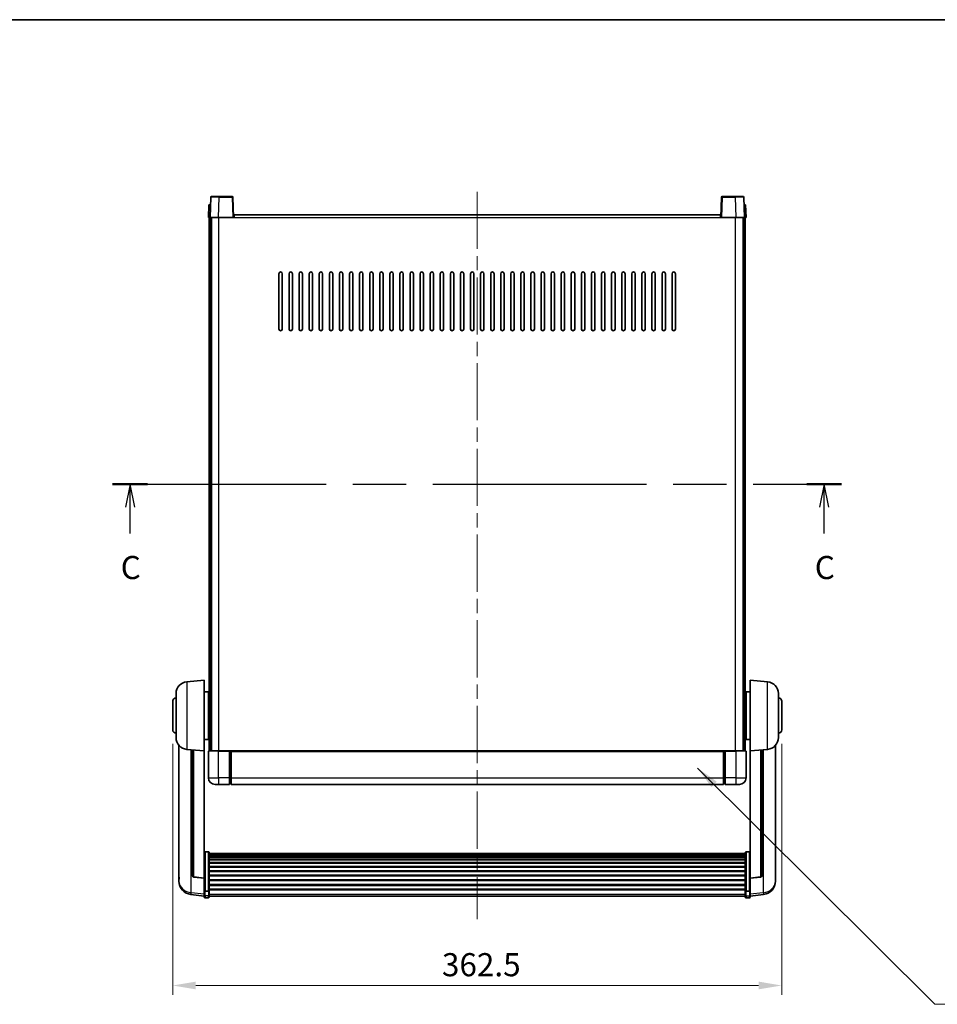
# Model space of a CAD drawing. Units: millimetres. Extents: x 0 to 11604, y 0 to 1686.
# Drawn here: x 2904 to 3450, y 960 to 1546 of the extents above; entities that cross this region are included whole.
import ezdxf

# ---------------------------------------------------------------- set-up
doc = ezdxf.new("R2010")
doc.units = ezdxf.units.MM
doc.header["$LTSCALE"] = 6
doc.linetypes.add('CHAIN', pattern=[0.3543, 0.2362, -0.0295, 0.0591, -0.0295])
doc.layers.get('Defpoints').update_dxf_attribs({"lineweight": 25})
for name, color, linetype, lineweight in [('Border (ISO)', 7, 'Continuous', 35), ('Centerline (ISO)', 131, 'Continuous', 18), ('Dimension (ISO)', 7, 'Continuous', 18), ('Section Line (ISO)', 7, 'CHAIN', 25), ('Symbol (ISO)', 7, 'Continuous', 18), ('Visible (ISO)', 7, 'Continuous', 35), ('Visible Narrow (ISO)', 7, 'Continuous', 25)]:
    doc.layers.add(name, color=color, linetype=linetype, lineweight=lineweight)
doc.styles.add('Note Text (TK)', font='txt')
doc.dimstyles.new('Default - Method 1b (TK)', dxfattribs={"dimscale": 6, "dimtxt": 2.5, "dimasz": 2.5, "dimexe": 1, "dimexo": 1.5, "dimgap": 1, "dimtad": 1, "dimtoh": 1, "dimrnd": 1e-08, "dimdsep": 46, "dimtxsty": 'Note Text (TK)', "dimcen": 0.09, "dimdle": 5, "dimclrd": 100, "dimclre": 100, "dimclrt": 7, "dimadec": 1, "dimazin": 1, "dimtfac": 1, "dimtmove": 0, "dimatfit": 3, "dimfxl": 0, "dimtolj": 1, "dimlwd": -1, "dimlwe": -1, "dimarcsym": 0})
doc.dimstyles.new('Default - Method 1b (TK)$7', dxfattribs={"dimscale": 6, "dimtxt": 2.5, "dimasz": 2.5, "dimexe": 1, "dimexo": 1.5, "dimgap": 1, "dimtad": 1, "dimtoh": 1, "dimrnd": 1e-08, "dimdsep": 46, "dimtxsty": 'Note Text (TK)', "dimcen": 0.09, "dimdle": 5, "dimclrd": 100, "dimclre": 100, "dimclrt": 7, "dimadec": 1, "dimazin": 1, "dimtfac": 1, "dimtmove": 0, "dimatfit": 3, "dimfxl": 0, "dimtolj": 1, "dimlwd": -1, "dimlwe": -1, "dimarcsym": 0})

# ---------------------------------------------------------------- blocks, each defined once
blk = doc.blocks.new('図面枠 tk図枠')
at = {"layer": 'Border (ISO)'}
blk.add_line((14.5, 289), (405.5, 289), dxfattribs=at)
blk = doc.blocks.new('2dTransSection2')
at = {"layer": 'Section Line (ISO)', "linetype": 'CHAIN', "ltscale": 16.306866}
blk.add_line((124.19, 238.75), (203.07, 238.75), dxfattribs=at)
at = {"layer": 'Section Line (ISO)', "linetype": 'Continuous', "lineweight": 50}
for p, q in [((124.19, 238.75), (127.97, 238.75)), ((199.3, 238.75), (203.07, 238.75))]:
    blk.add_line(p, q, dxfattribs=at)
at = {"layer": 'Section Line (ISO)', "linetype": 'Continuous'}
for p, q in [((126.08, 238.75), (125.58, 236.25)), ((126.08, 236.25), (126.08, 238.75)), ((126.58, 236.25), (126.08, 238.75)), ((201.18, 238.75), (200.68, 236.25)), ((201.18, 236.25), (201.18, 238.75)), ((201.68, 236.25), (201.18, 238.75)), ((126.08, 233.4), (126.08, 236.25)), ((201.18, 233.4), (201.18, 236.25))]:
    blk.add_line(p, q, dxfattribs=at)
at = {"layer": 'Section Line (ISO)', "char_height": 2.5, "attachment_point": 7, "style": 'Note Text (TK)'}
for insert in [(125.06, 227.69), (200.17, 227.69)]:
    blk.add_mtext('C', dxfattribs=dict(at, insert=insert))
blk = doc.blocks.new('*D61')
at = {"layer": 'Defpoints', "color": 0, "transparency": 16777216}
for p in [(2995.03, 1122.85), (3357.53, 1122.85), (3357.53, 970.72)]:
    blk.add_point(p, dxfattribs=at)
at = {"layer": 'Dimension (ISO)', "color": 100, "transparency": 16777216}
for p, q in [((2995.03, 1114.6), (2995.03, 965.22)), ((3357.53, 1114.6), (3357.53, 965.22)), ((3008.78, 970.72), (3343.78, 970.72))]:
    blk.add_line(p, q, dxfattribs=at)
for points in [[(3008.78, 973.02), (3008.78, 968.43), (2995.03, 970.72)], [(3343.78, 973.02), (3343.78, 968.43), (3357.53, 970.72)]]:
    blk.add_solid(points, dxfattribs=at)
at = {"layer": 'Dimension (ISO)', "color": 7, "transparency": 16777216, "insert": (3155.27, 983.1), "char_height": 13.75, "attachment_point": 4, "style": 'Note Text (TK)'}
blk.add_mtext('\\A1;362.5', dxfattribs=at)

msp = doc.modelspace()

# ---------------------------------------------------------------- linework, layer by layer
at = {"layer": 'Centerline (ISO)', "linetype": 'CHAIN', "ltscale": 23.990969}
msp.add_line((3176.284, 1443.0987), (3176.284, 1010.2016), dxfattribs=at)
at = {"layer": 'Visible (ISO)'}
for p, q in [((3017.7037, 1439.8661), (3017.284, 1427.8487)), ((3018.2034, 1440.3487), (3022.7007, 1440.3487)), ((3030.3647, 1440.3487), (3022.7007, 1440.3487)), ((3031.284, 1427.8487), (3030.8644, 1439.8661)), ((3321.7037, 1439.8661), (3321.284, 1427.8487)), ((3329.8674, 1440.3487), (3322.2034, 1440.3487)), ((3329.8674, 1440.3487), (3334.3647, 1440.3487)), ((3335.284, 1427.8487), (3334.8644, 1439.8661)), ((3016.546, 1435.3487), (3016.284, 1427.8487)), ((3016.546, 1435.3487), (3017.5453, 1435.3487)), ((3017.546, 1435.3487), (3017.5453, 1435.3487)), ((3335.0228, 1435.3487), (3335.0221, 1435.3487)), ((3335.0228, 1435.3487), (3336.0221, 1435.3487)), ((3336.284, 1427.8487), (3336.0221, 1435.3487)), ((3017.2834, 1427.8487), (3016.284, 1427.8487)), ((3016.784, 1110.3487), (3016.784, 1427.8487)), ((3017.284, 1427.8487), (3017.2834, 1427.8487)), ((3022.281, 1427.8487), (3017.284, 1427.8487)), ((3017.784, 1110.3487), (3017.784, 1427.8487)), ((3018.034, 1110.3487), (3018.034, 1427.8487)), ((3030.7844, 1427.8487), (3022.281, 1427.8487)), ((3031.284, 1427.8487), (3030.7844, 1427.8487)), ((3031.284, 1427.8487), (3031.534, 1427.8487)), ((3031.534, 1427.8487), (3031.534, 1429.3487)), ((3031.534, 1429.3487), (3321.034, 1429.3487)), ((3321.034, 1429.3487), (3321.034, 1427.8487)), ((3321.034, 1427.8487), (3321.284, 1427.8487)), ((3321.7837, 1427.8487), (3321.284, 1427.8487)), ((3330.2871, 1427.8487), (3321.7837, 1427.8487)), ((3335.284, 1427.8487), (3330.2871, 1427.8487)), ((3334.534, 1110.3487), (3334.534, 1427.8487)), ((3334.784, 1110.3487), (3334.784, 1427.8487)), ((3335.2847, 1427.8487), (3335.284, 1427.8487)), ((3336.284, 1427.8487), (3335.2847, 1427.8487)), ((3335.784, 1110.3487), (3335.784, 1427.8487)), ((3058.284, 1361.3487), (3058.284, 1394.3487)), ((3060.284, 1394.3487), (3060.284, 1361.3487)), ((3064.284, 1361.3487), (3064.284, 1394.3487)), ((3066.284, 1394.3487), (3066.284, 1361.3487)), ((3070.284, 1361.3487), (3070.284, 1394.3487)), ((3072.284, 1394.3487), (3072.284, 1361.3487)), ((3076.284, 1361.3487), (3076.284, 1394.3487)), ((3078.284, 1394.3487), (3078.284, 1361.3487)), ((3082.284, 1361.3487), (3082.284, 1394.3487)), ((3084.284, 1394.3487), (3084.284, 1361.3487)), ((3088.284, 1361.3487), (3088.284, 1394.3487)), ((3090.284, 1394.3487), (3090.284, 1361.3487)), ((3094.284, 1361.3487), (3094.284, 1394.3487)), ((3096.284, 1394.3487), (3096.284, 1361.3487)), ((3100.284, 1361.3487), (3100.284, 1394.3487)), ((3102.284, 1394.3487), (3102.284, 1361.3487)), ((3106.284, 1361.3487), (3106.284, 1394.3487)), ((3108.284, 1394.3487), (3108.284, 1361.3487)), ((3112.284, 1361.3487), (3112.284, 1394.3487)), ((3114.284, 1394.3487), (3114.284, 1361.3487)), ((3118.284, 1361.3487), (3118.284, 1394.3487)), ((3120.284, 1394.3487), (3120.284, 1361.3487)), ((3124.284, 1361.3487), (3124.284, 1394.3487)), ((3126.284, 1394.3487), (3126.284, 1361.3487)), ((3130.284, 1361.3487), (3130.284, 1394.3487)), ((3132.284, 1394.3487), (3132.284, 1361.3487)), ((3136.284, 1361.3487), (3136.284, 1394.3487)), ((3138.284, 1394.3487), (3138.284, 1361.3487)), ((3142.284, 1361.3487), (3142.284, 1394.3487)), ((3144.284, 1394.3487), (3144.284, 1361.3487)), ((3148.284, 1361.3487), (3148.284, 1394.3487)), ((3150.284, 1394.3487), (3150.284, 1361.3487)), ((3154.284, 1361.3487), (3154.284, 1394.3487)), ((3156.284, 1394.3487), (3156.284, 1361.3487)), ((3160.284, 1361.3487), (3160.284, 1394.3487)), ((3162.284, 1394.3487), (3162.284, 1361.3487)), ((3166.284, 1361.3487), (3166.284, 1394.3487)), ((3168.284, 1394.3487), (3168.284, 1361.3487)), ((3172.284, 1361.3487), (3172.284, 1394.3487)), ((3174.284, 1394.3487), (3174.284, 1361.3487)), ((3178.284, 1361.3487), (3178.284, 1394.3487)), ((3180.284, 1394.3487), (3180.284, 1361.3487)), ((3184.284, 1361.3487), (3184.284, 1394.3487)), ((3186.284, 1394.3487), (3186.284, 1361.3487)), ((3190.284, 1361.3487), (3190.284, 1394.3487)), ((3192.284, 1394.3487), (3192.284, 1361.3487)), ((3196.284, 1361.3487), (3196.284, 1394.3487)), ((3198.284, 1394.3487), (3198.284, 1361.3487)), ((3202.284, 1361.3487), (3202.284, 1394.3487)), ((3204.284, 1394.3487), (3204.284, 1361.3487)), ((3208.284, 1361.3487), (3208.284, 1394.3487)), ((3210.284, 1394.3487), (3210.284, 1361.3487)), ((3214.284, 1361.3487), (3214.284, 1394.3487)), ((3216.284, 1394.3487), (3216.284, 1361.3487)), ((3220.284, 1361.3487), (3220.284, 1394.3487)), ((3222.284, 1394.3487), (3222.284, 1361.3487)), ((3226.284, 1361.3487), (3226.284, 1394.3487)), ((3228.284, 1394.3487), (3228.284, 1361.3487)), ((3232.284, 1361.3487), (3232.284, 1394.3487)), ((3234.284, 1394.3487), (3234.284, 1361.3487)), ((3238.284, 1361.3487), (3238.284, 1394.3487)), ((3240.284, 1394.3487), (3240.284, 1361.3487)), ((3244.284, 1361.3487), (3244.284, 1394.3487)), ((3246.284, 1394.3487), (3246.284, 1361.3487)), ((3250.284, 1361.3487), (3250.284, 1394.3487)), ((3252.284, 1394.3487), (3252.284, 1361.3487)), ((3256.284, 1361.3487), (3256.284, 1394.3487)), ((3258.284, 1394.3487), (3258.284, 1361.3487)), ((3262.284, 1361.3487), (3262.284, 1394.3487)), ((3264.284, 1394.3487), (3264.284, 1361.3487)), ((3268.284, 1361.3487), (3268.284, 1394.3487)), ((3270.284, 1394.3487), (3270.284, 1361.3487)), ((3274.284, 1361.3487), (3274.284, 1394.3487)), ((3276.284, 1394.3487), (3276.284, 1361.3487)), ((3280.284, 1361.3487), (3280.284, 1394.3487)), ((3282.284, 1394.3487), (3282.284, 1361.3487)), ((3286.284, 1361.3487), (3286.284, 1394.3487)), ((3288.284, 1394.3487), (3288.284, 1361.3487)), ((3292.284, 1361.3487), (3292.284, 1394.3487)), ((3294.284, 1394.3487), (3294.284, 1361.3487)), ((3003.424, 1151.4423), (3013.784, 1152.3487)), ((3013.784, 1152.3487), (3013.784, 1110.3487)), ((3338.784, 1110.3487), (3338.784, 1152.3487)), ((3349.1441, 1151.4423), (3338.784, 1152.3487)), ((2997.034, 1118.2284), (2997.034, 1144.4689)), ((3013.784, 1145.4987), (3016.284, 1145.4987)), ((3016.284, 1117.1987), (3016.284, 1145.4987)), ((3016.284, 1143.8487), (3016.784, 1143.8487)), ((3336.284, 1143.8487), (3335.784, 1143.8487)), ((3336.284, 1145.4987), (3336.284, 1117.1987)), ((3338.784, 1145.4987), (3336.284, 1145.4987)), ((3355.534, 1144.4689), (3355.534, 1118.2284)), ((2995.034, 1122.8487), (2995.034, 1139.8487)), ((3016.284, 1138.8487), (3016.784, 1138.8487)), ((3336.284, 1138.8487), (3335.784, 1138.8487)), ((3357.534, 1139.8487), (3357.534, 1122.8487)), ((3016.284, 1123.8487), (3016.784, 1123.8487)), ((3336.284, 1123.8487), (3335.784, 1123.8487)), ((2998.784, 1113.5984), (2998.784, 1035.6509)), ((3013.784, 1117.1987), (3016.284, 1117.1987)), ((3016.284, 1118.8487), (3016.784, 1118.8487)), ((3336.284, 1118.8487), (3335.784, 1118.8487)), ((3338.784, 1117.1987), (3336.284, 1117.1987)), ((3353.784, 1035.6509), (3353.784, 1113.5984)), ((3003.424, 1111.2551), (3013.784, 1110.3487)), ((3006.784, 1110.9611), (3006.784, 1036.2245)), ((3013.784, 1034.6338), (3013.784, 1110.3487)), ((3016.284, 1110.0987), (3016.284, 1094.3487)), ((3016.534, 1110.3487), (3022.284, 1110.3487)), ((3028.784, 1110.3487), (3022.284, 1110.3487)), ((3028.784, 1110.3487), (3028.784, 1110.0987)), ((3028.784, 1110.3487), (3029.534, 1110.3487)), ((3028.784, 1094.3487), (3028.784, 1110.0987)), ((3029.534, 1110.3487), (3029.784, 1110.3487)), ((3029.784, 1110.3487), (3322.784, 1110.3487)), ((3029.784, 1110.0487), (3029.784, 1110.3487)), ((3029.784, 1110.0487), (3029.784, 1094.3487)), ((3322.784, 1110.3487), (3322.784, 1110.0487)), ((3322.784, 1110.3487), (3323.034, 1110.3487)), ((3322.784, 1094.3487), (3322.784, 1110.0487)), ((3323.034, 1110.3487), (3323.784, 1110.3487)), ((3330.284, 1110.3487), (3323.784, 1110.3487)), ((3323.784, 1110.0987), (3323.784, 1110.3487)), ((3323.784, 1110.0987), (3323.784, 1094.3487)), ((3330.284, 1110.3487), (3336.034, 1110.3487)), ((3336.284, 1094.3487), (3336.284, 1110.0987)), ((3349.1441, 1111.2551), (3338.784, 1110.3487)), ((3338.784, 1110.3487), (3338.784, 1034.6338)), ((3345.784, 1036.2245), (3345.784, 1110.9611)), ((3022.284, 1090.3487), (3020.284, 1090.3487)), ((3022.284, 1090.3487), (3028.784, 1090.3487)), ((3028.784, 1094.3487), (3028.784, 1090.3487)), ((3029.534, 1090.6487), (3028.784, 1090.6487)), ((3029.784, 1090.3487), (3029.784, 1094.3487)), ((3029.784, 1090.3487), (3322.784, 1090.3487)), ((3322.784, 1094.3487), (3322.784, 1090.3487)), ((3323.034, 1090.6487), (3323.784, 1090.6487)), ((3323.784, 1090.3487), (3323.784, 1094.3487)), ((3323.784, 1090.3487), (3330.284, 1090.3487)), ((3332.284, 1090.3487), (3330.284, 1090.3487)), ((3016.284, 1050.2125), (3014.284, 1050.2125)), ((3016.784, 1049.6938), (3016.784, 1027.1772)), ((3016.784, 1049.3453), (3335.784, 1049.3453)), ((3016.784, 1049.0737), (3335.784, 1049.0737)), ((3335.784, 1027.1772), (3335.784, 1049.6938)), ((3336.284, 1050.2125), (3338.284, 1050.2125)), ((3016.784, 1048.6226), (3335.784, 1048.6226)), ((3016.784, 1048.3123), (3335.784, 1048.3123)), ((3016.784, 1047.4424), (3335.784, 1047.4424)), ((3016.784, 1047.096), (3335.784, 1047.096)), ((3016.784, 1045.8407), (3335.784, 1045.8407)), ((3016.784, 1045.4616), (3335.784, 1045.4616)), ((3016.784, 1043.8661), (3335.784, 1043.8661)), ((3016.784, 1043.4589), (3335.784, 1043.4589)), ((3016.784, 1041.5787), (3335.784, 1041.5787)), ((3016.784, 1041.1487), (3335.784, 1041.1487)), ((3016.784, 1039.0478), (3335.784, 1039.0478)), ((3016.784, 1038.6012), (3335.784, 1038.6012)), ((2998.784, 1033.8659), (2998.784, 1034.6244)), ((2998.784, 1033.8659), (2998.784, 1032.8299)), ((3013.784, 1034.5077), (3007.6666, 1035.2315)), ((3013.784, 1034.6338), (3013.784, 1034.5077)), ((3013.784, 1034.5077), (3013.784, 1027.9138)), ((3016.784, 1036.3505), (3335.784, 1036.3505)), ((3016.784, 1035.8937), (3335.784, 1035.8937)), ((3016.784, 1033.5687), (3335.784, 1033.5687)), ((3016.784, 1033.1087), (3335.784, 1033.1087)), ((3338.784, 1034.5077), (3344.9015, 1035.2315)), ((3338.784, 1034.5077), (3338.784, 1034.6338)), ((3338.784, 1027.9138), (3338.784, 1034.5077)), ((3353.784, 1034.6244), (3353.784, 1033.8659)), ((3353.784, 1032.8299), (3353.784, 1033.8659)), ((3013.784, 1027.1772), (3013.784, 1027.9138)), ((3013.784, 1027.1772), (3013.784, 1024.5904)), ((3016.284, 1026.8298), (3014.284, 1026.8298)), ((3016.784, 1030.7836), (3335.784, 1030.7836)), ((3016.784, 1030.3268), (3335.784, 1030.3268)), ((3016.784, 1028.0762), (3335.784, 1028.0762)), ((3016.784, 1027.6468), (3335.784, 1027.6468)), ((3016.784, 1024.5904), (3016.784, 1027.1772)), ((3335.784, 1027.1772), (3335.784, 1024.5904)), ((3336.284, 1026.8298), (3338.284, 1026.8298)), ((3338.784, 1027.9138), (3338.784, 1027.1772)), ((3338.784, 1024.5904), (3338.784, 1027.1772)), ((3013.784, 1023.9364), (3005.8347, 1024.8864)), ((3013.784, 1023.4516), (3013.784, 1024.5904)), ((3016.284, 1022.9516), (3014.284, 1022.9516)), ((3016.784, 1024.5904), (3016.784, 1023.4516)), ((3016.784, 1023.9516), (3335.784, 1023.9516)), ((3335.784, 1023.4516), (3335.784, 1024.5904)), ((3336.284, 1022.9516), (3338.284, 1022.9516)), ((3338.784, 1023.9364), (3346.7334, 1024.8864)), ((3338.784, 1024.5904), (3338.784, 1023.4516))]:
    msp.add_line(p, q, dxfattribs=at)
for centre, radius, start, end in [((3018.2034, 1439.8487), 0.5, 90, 178), ((3030.3647, 1439.8487), 0.5, 2, 90), ((3322.2034, 1439.8487), 0.5, 90, 178), ((3334.3647, 1439.8487), 0.5, 2, 90), ((3059.284, 1394.3487), 1, 0.0000009, 180), ((3065.284, 1394.3487), 1, 0.0000009, 180), ((3071.284, 1394.3487), 1, 0.0000009, 180), ((3077.284, 1394.3487), 1, 0.0000009, 180), ((3083.284, 1394.3487), 1, 0.0000009, 180), ((3089.284, 1394.3487), 1, 0.0000009, 180), ((3095.284, 1394.3487), 1, 0.0000009, 180), ((3101.284, 1394.3487), 1, 0.0000009, 180), ((3107.284, 1394.3487), 1, 0.0000009, 180), ((3113.284, 1394.3487), 1, 0.0000009, 180), ((3119.284, 1394.3487), 1, 0.0000009, 180), ((3125.284, 1394.3487), 1, 0.0000009, 180), ((3131.284, 1394.3487), 1, 0.0000009, 180), ((3137.284, 1394.3487), 1, 0.0000009, 180), ((3143.284, 1394.3487), 1, 0.0000009, 180), ((3149.284, 1394.3487), 1, 0.0000009, 180), ((3155.284, 1394.3487), 1, 0.0000009, 180), ((3161.284, 1394.3487), 1, 0.0000009, 179.9999991), ((3167.284, 1394.3487), 1, 0.0000009, 179.9999991), ((3173.284, 1394.3487), 1, 0.0000009, 179.9999991), ((3179.284, 1394.3487), 1, 0.0000009, 179.9999991), ((3185.284, 1394.3487), 1, 0, 179.9999991), ((3191.284, 1394.3487), 1, 0.0000009, 179.9999991), ((3197.284, 1394.3487), 1, 0.0000009, 179.9999991), ((3203.284, 1394.3487), 1, 0.0000009, 179.9999991), ((3209.284, 1394.3487), 1, 0.0000009, 179.9999991), ((3215.284, 1394.3487), 1, 0.0000009, 179.9999991), ((3221.284, 1394.3487), 1, 0.0000009, 179.9999991), ((3227.284, 1394.3487), 1, 0.0000009, 179.9999991), ((3233.284, 1394.3487), 1, 0.0000009, 179.9999991), ((3239.284, 1394.3487), 1, 0.0000009, 179.9999991), ((3245.284, 1394.3487), 1, 0.0000009, 179.9999991), ((3251.284, 1394.3487), 1, 0.0000009, 179.9999991), ((3257.284, 1394.3487), 1, 0.0000009, 179.9999991), ((3263.284, 1394.3487), 1, 0.0000009, 179.9999991), ((3269.284, 1394.3487), 1, 0.0000009, 179.9999991), ((3275.284, 1394.3487), 1, 0.0000009, 179.9999991), ((3281.284, 1394.3487), 1, 0.0000009, 179.9999991), ((3287.284, 1394.3487), 1, 0.0000009, 179.9999991), ((3293.284, 1394.3487), 1, 0.0000009, 179.9999991), ((3059.284, 1361.3487), 1, 180.0000009, 359.9999991), ((3065.284, 1361.3487), 1, 180.0000009, 359.9999991), ((3071.284, 1361.3487), 1, 180.0000009, 359.9999991), ((3077.284, 1361.3487), 1, 180.0000009, 359.9999991), ((3083.284, 1361.3487), 1, 180.0000009, 359.9999991), ((3089.284, 1361.3487), 1, 180.0000009, 359.9999991), ((3095.284, 1361.3487), 1, 180.0000009, 359.9999991), ((3101.284, 1361.3487), 1, 180.0000009, 359.9999991), ((3107.284, 1361.3487), 1, 180.0000009, 359.9999991), ((3113.284, 1361.3487), 1, 180.0000009, 359.9999991), ((3119.284, 1361.3487), 1, 180.0000009, 359.9999991), ((3125.284, 1361.3487), 1, 180.0000009, 359.9999991), ((3131.284, 1361.3487), 1, 180.0000009, 359.9999991), ((3137.284, 1361.3487), 1, 180.0000009, 359.9999991), ((3143.284, 1361.3487), 1, 180.0000009, 359.9999991), ((3149.284, 1361.3487), 1, 180.0000009, 359.9999991), ((3155.284, 1361.3487), 1, 180.0000009, 359.9999991), ((3161.284, 1361.3487), 1, 180.0000009, 359.9999991), ((3167.284, 1361.3487), 1, 180.0000009, 359.9999991), ((3173.284, 1361.3487), 1, 180.0000009, 359.9999991), ((3179.284, 1361.3487), 1, 180.0000009, 359.9999991), ((3185.284, 1361.3487), 1, 180.0000009, 359.9999991), ((3191.284, 1361.3487), 1, 180.0000009, 359.9999991), ((3197.284, 1361.3487), 1, 180.0000009, 359.9999991), ((3203.284, 1361.3487), 1, 180.0000009, 359.9999991), ((3209.284, 1361.3487), 1, 180.0000009, 359.9999991), ((3215.284, 1361.3487), 1, 180.0000009, 359.9999991), ((3221.284, 1361.3487), 1, 180.0000009, 359.9999991), ((3227.284, 1361.3487), 1, 180.0000009, 359.9999991), ((3233.284, 1361.3487), 1, 180.0000009, 359.9999991), ((3239.284, 1361.3487), 1, 180.0000009, 359.9999991), ((3245.284, 1361.3487), 1, 180.0000009, 359.9999991), ((3251.284, 1361.3487), 1, 180.0000009, 359.9999991), ((3257.284, 1361.3487), 1, 180.0000009, 359.9999991), ((3263.284, 1361.3487), 1, 180.0000009, 359.9999991), ((3269.284, 1361.3487), 1, 180.0000009, 359.9999991), ((3275.284, 1361.3487), 1, 180.0000009, 359.9999991), ((3281.284, 1361.3487), 1, 180.0000009, 359.9999991), ((3287.284, 1361.3487), 1, 180.0000009, 359.9999991), ((3293.284, 1361.3487), 1, 180.0000009, 359.9999991), ((3004.034, 1144.4689), 7, 95, 180), ((3348.534, 1144.4689), 7, 0, 85), ((2997.034, 1139.8487), 2, 90, 180), ((3355.534, 1139.8487), 2, 0, 90), ((2997.034, 1122.8487), 2, 180, 270), ((3355.534, 1122.8487), 2, 270, 0), ((3004.034, 1118.2284), 7, 180, 265), ((3348.534, 1118.2284), 7, 275, 0), ((3016.534, 1110.0987), 0.25, 90, 180), ((3336.034, 1110.0987), 0.25, 0, 90), ((3020.284, 1094.3487), 4, 180, 270), ((3029.534, 1090.8987), 0.25, 270, 0), ((3323.034, 1090.8987), 0.25, 180, 270), ((3332.284, 1094.3487), 4, 270, 0), ((3006.784, 1032.8299), 8, 180, 263.1848065), ((3007.784, 1036.2245), 1, 180, 263.2530935), ((3344.784, 1036.2245), 1, 276.7469065, 0), ((3345.784, 1032.8299), 8, 276.8151935, 0), ((3014.284, 1023.4516), 0.5, 180, 270), ((3016.284, 1023.4516), 0.5, 270, 0), ((3336.284, 1023.4516), 0.5, 180, 270), ((3338.284, 1023.4516), 0.5, 270, 0)]:
    msp.add_arc(centre, radius, start, end, dxfattribs=at)
for points, knots in [([(3013.784, 1049.6938), (3013.784, 1049.6949), (3013.7841, 1049.696), (3013.7843, 1049.7346), (3013.7884, 1049.7721), (3013.8044, 1049.8452), (3013.8162, 1049.8808), (3013.859, 1049.9752), (3013.8976, 1050.03), (3013.9915, 1050.1194), (3014.045, 1050.1541), (3014.1611, 1050.2006), (3014.2222, 1050.2125), (3014.284, 1050.2125)], [-0.0809227639, -0.0809227639, -0.0809227639, -0.0809227639, -0.0805886357, -0.0805886357, -0.0691479127, -0.0691479127, -0.0577655589, -0.0577655589, -0.0376220805, -0.0376220805, -0.0185556094, -0.0185556094, 0, 0, 0, 0]), ([(3016.284, 1050.2125), (3016.3459, 1050.2125), (3016.407, 1050.2006), (3016.5231, 1050.1541), (3016.5766, 1050.1194), (3016.6705, 1050.03), (3016.7091, 1049.9752), (3016.7519, 1049.8808), (3016.7637, 1049.8452), (3016.7797, 1049.7721), (3016.7838, 1049.7346), (3016.784, 1049.696), (3016.784, 1049.6949), (3016.784, 1049.6938)], [-0.0807455701, -0.0807455701, -0.0807455701, -0.0807455701, -0.0621538264, -0.0621538264, -0.0430502261, -0.0430502261, -0.0228675214, -0.0228675214, -0.011463002, -0.011463002, 0, 0, 0.0003347789, 0.0003347789, 0.0003347789, 0.0003347789]), ([(3335.784, 1049.6938), (3335.784, 1049.6949), (3335.7841, 1049.696), (3335.7843, 1049.7346), (3335.7884, 1049.7721), (3335.8044, 1049.8452), (3335.8162, 1049.8808), (3335.859, 1049.9752), (3335.8976, 1050.03), (3335.9915, 1050.1194), (3336.045, 1050.1541), (3336.1611, 1050.2006), (3336.2222, 1050.2125), (3336.284, 1050.2125)], [-0.0809227639, -0.0809227639, -0.0809227639, -0.0809227639, -0.0805886357, -0.0805886357, -0.0691479127, -0.0691479127, -0.0577655589, -0.0577655589, -0.0376220805, -0.0376220805, -0.0185556094, -0.0185556094, 0, 0, 0, 0]), ([(3338.784, 1049.6938), (3338.784, 1049.6949), (3338.784, 1049.696), (3338.7838, 1049.7346), (3338.7797, 1049.7721), (3338.7637, 1049.8452), (3338.7519, 1049.8808), (3338.7091, 1049.9752), (3338.6705, 1050.03), (3338.5766, 1050.1194), (3338.5231, 1050.1541), (3338.407, 1050.2006), (3338.3459, 1050.2125), (3338.284, 1050.2125)], [-0.0003347789, -0.0003347789, -0.0003347789, -0.0003347789, 0, 0, 0.011463002, 0.011463002, 0.0228675214, 0.0228675214, 0.0430502261, 0.0430502261, 0.0621538264, 0.0621538264, 0.0807455701, 0.0807455701, 0.0807455701, 0.0807455701]), ([(2998.784, 1035.6509), (2998.784, 1035.5739), (2998.7843, 1035.4985), (2998.7874, 1035.0131), (2998.7937, 1034.6667), (2998.7937, 1034.1695), (2998.7874, 1033.9835), (2998.7843, 1033.8861), (2998.784, 1033.8744), (2998.784, 1033.8659)], [4.535339596, 4.535339596, 4.535339596, 4.535339596, 4.561894963, 4.561894963, 4.711051305, 4.711051305, 4.860207647, 4.860207647, 4.886763014, 4.886763014, 4.886763014, 4.886763014]), ([(2998.784, 1034.6244), (2998.784, 1034.6787), (2998.7843, 1034.7356), (2998.7855, 1034.8887), (2998.7866, 1034.9888), (2998.7877, 1035.0939)], [4.5353395957, 4.5353395957, 4.5353395957, 4.5353395957, 4.5618949629, 4.5618949629, 4.6038245845, 4.6038245845, 4.6038245845, 4.6038245845]), ([(3353.784, 1033.8659), (3353.784, 1033.8744), (3353.7838, 1033.8861), (3353.7807, 1033.9835), (3353.7744, 1034.1695), (3353.7744, 1034.6667), (3353.7807, 1035.0131), (3353.7838, 1035.4985), (3353.784, 1035.5739), (3353.784, 1035.6509)], [4.535339596, 4.535339596, 4.535339596, 4.535339596, 4.561894963, 4.561894963, 4.711051305, 4.711051305, 4.860207647, 4.860207647, 4.886763014, 4.886763014, 4.886763014, 4.886763014]), ([(3353.7804, 1035.0939), (3353.7815, 1034.9888), (3353.7826, 1034.8887), (3353.7838, 1034.7356), (3353.784, 1034.6787), (3353.784, 1034.6244)], [4.818278025, 4.818278025, 4.818278025, 4.818278025, 4.8602076466, 4.8602076466, 4.8867630138, 4.8867630138, 4.8867630138, 4.8867630138]), ([(3013.784, 1027.1772), (3013.784, 1027.1764), (3013.7841, 1027.1757), (3013.7843, 1027.1499), (3013.7884, 1027.1249), (3013.8044, 1027.076), (3013.8162, 1027.0522), (3013.859, 1026.989), (3013.8976, 1026.9523), (3013.9915, 1026.8923), (3014.045, 1026.869), (3014.1611, 1026.8378), (3014.2222, 1026.8298), (3014.284, 1026.8298)], [-0.0003347789, -0.0003347789, -0.0003347789, -0.0003347789, 0, 0, 0.011463002, 0.011463002, 0.0228675214, 0.0228675214, 0.0430502261, 0.0430502261, 0.0621538264, 0.0621538264, 0.0807455701, 0.0807455701, 0.0807455701, 0.0807455701]), ([(3016.784, 1027.1772), (3016.784, 1027.1764), (3016.784, 1027.1757), (3016.7838, 1027.1499), (3016.7797, 1027.1249), (3016.7637, 1027.076), (3016.7519, 1027.0522), (3016.7091, 1026.989), (3016.6705, 1026.9523), (3016.5766, 1026.8923), (3016.5231, 1026.869), (3016.407, 1026.8378), (3016.3459, 1026.8298), (3016.284, 1026.8298)], [-0.0809227639, -0.0809227639, -0.0809227639, -0.0809227639, -0.0805886357, -0.0805886357, -0.0691479127, -0.0691479127, -0.0577655589, -0.0577655589, -0.0376220805, -0.0376220805, -0.0185556094, -0.0185556094, 0, 0, 0, 0]), ([(3336.284, 1026.8298), (3336.2222, 1026.8298), (3336.1611, 1026.8378), (3336.045, 1026.869), (3335.9915, 1026.8923), (3335.8976, 1026.9523), (3335.859, 1026.989), (3335.8162, 1027.0522), (3335.8044, 1027.076), (3335.7884, 1027.1249), (3335.7843, 1027.1499), (3335.7841, 1027.1757), (3335.784, 1027.1764), (3335.784, 1027.1772)], [-0.0807455701, -0.0807455701, -0.0807455701, -0.0807455701, -0.0621538264, -0.0621538264, -0.0430502261, -0.0430502261, -0.0228675214, -0.0228675214, -0.011463002, -0.011463002, 0, 0, 0.0003347789, 0.0003347789, 0.0003347789, 0.0003347789]), ([(3338.784, 1027.1772), (3338.784, 1027.1764), (3338.784, 1027.1757), (3338.7838, 1027.1499), (3338.7797, 1027.1249), (3338.7637, 1027.076), (3338.7519, 1027.0522), (3338.7091, 1026.989), (3338.6705, 1026.9523), (3338.5766, 1026.8923), (3338.5231, 1026.869), (3338.407, 1026.8378), (3338.3459, 1026.8298), (3338.284, 1026.8298)], [-0.0809227639, -0.0809227639, -0.0809227639, -0.0809227639, -0.0805886357, -0.0805886357, -0.0691479127, -0.0691479127, -0.0577655589, -0.0577655589, -0.0376220805, -0.0376220805, -0.0185556094, -0.0185556094, 0, 0, 0, 0])]:
    msp.add_open_spline(points, degree=3, knots=knots, dxfattribs=at)
at = {"layer": 'Visible Narrow (ISO)'}
for p, q in [((3022.281, 1427.8487), (3022.7007, 1439.8661)), ((3022.7007, 1439.8661), (3022.7007, 1440.3487)), ((3022.7007, 1439.8661), (3030.3647, 1439.8661)), ((3030.3647, 1440.3487), (3030.3647, 1439.8661)), ((3030.3647, 1439.8661), (3030.7844, 1427.8487)), ((3321.7837, 1427.8487), (3322.2034, 1439.8661)), ((3322.2034, 1439.8661), (3322.2034, 1440.3487)), ((3322.2034, 1439.8661), (3329.8674, 1439.8661)), ((3329.8674, 1439.8661), (3329.8674, 1440.3487)), ((3329.8674, 1439.8661), (3330.2871, 1427.8487)), ((3017.2834, 1427.8487), (3017.5453, 1435.3487)), ((3335.0228, 1435.3487), (3335.2847, 1427.8487)), ((3022.534, 1110.3487), (3022.534, 1427.8487)), ((3031.534, 1427.8487), (3321.034, 1427.8487)), ((3330.034, 1110.3487), (3330.034, 1427.8487)), ((3003.424, 1151.4423), (3003.424, 1111.2551)), ((3349.1441, 1111.2551), (3349.1441, 1151.4423)), ((3006.0868, 1025.9281), (3006.0868, 1111.0221)), ((3007.6969, 1035.3539), (3007.6969, 1110.8812)), ((3022.284, 1110.0987), (3016.284, 1110.0987)), ((3022.284, 1110.0987), (3022.284, 1110.3487)), ((3022.284, 1110.0987), (3028.784, 1110.0987)), ((3022.284, 1094.3487), (3022.284, 1110.0987)), ((3029.534, 1110.3487), (3029.534, 1094.3487)), ((3029.784, 1110.0487), (3322.784, 1110.0487)), ((3323.034, 1094.3487), (3323.034, 1110.3487)), ((3323.784, 1110.0987), (3330.284, 1110.0987)), ((3330.284, 1110.0987), (3330.284, 1110.3487)), ((3336.284, 1110.0987), (3330.284, 1110.0987)), ((3330.284, 1110.0987), (3330.284, 1094.3487)), ((3344.8712, 1110.8812), (3344.8712, 1035.3539)), ((3346.4813, 1111.0221), (3346.4813, 1025.9281)), ((3016.284, 1094.3487), (3022.284, 1094.3487)), ((3022.284, 1094.3487), (3022.284, 1090.3487)), ((3028.784, 1094.3487), (3022.284, 1094.3487)), ((3029.534, 1094.3487), (3028.784, 1094.3487)), ((3029.784, 1094.3487), (3029.534, 1094.3487)), ((3029.534, 1090.6487), (3029.534, 1094.3487)), ((3029.784, 1094.3487), (3322.784, 1094.3487)), ((3322.784, 1094.3487), (3323.034, 1094.3487)), ((3323.034, 1094.3487), (3323.034, 1090.6487)), ((3323.034, 1094.3487), (3323.784, 1094.3487)), ((3330.284, 1094.3487), (3323.784, 1094.3487)), ((3330.284, 1094.3487), (3336.284, 1094.3487)), ((3330.284, 1094.3487), (3330.284, 1090.3487)), ((3014.284, 1050.2125), (3014.284, 1026.8298)), ((3016.284, 1026.8298), (3016.284, 1050.2125)), ((3336.284, 1050.2125), (3336.284, 1026.8298)), ((3338.284, 1026.8298), (3338.284, 1050.2125)), ((3013.784, 1034.6338), (3007.6969, 1035.3539)), ((3344.8712, 1035.3539), (3338.784, 1034.6338)), ((3013.784, 1025.0081), (3006.0868, 1025.9281)), ((3014.284, 1024.1573), (3014.284, 1026.8298)), ((3016.284, 1026.8298), (3016.284, 1024.1573)), ((3336.284, 1024.1573), (3336.284, 1026.8298)), ((3338.284, 1026.8298), (3338.284, 1024.1573)), ((3346.4813, 1025.9281), (3338.784, 1025.0081)), ((3014.284, 1024.1573), (3014.284, 1022.9516)), ((3016.284, 1024.1573), (3014.284, 1024.1573)), ((3016.284, 1022.9516), (3016.284, 1024.1573)), ((3016.784, 1025.0234), (3335.784, 1025.0234)), ((3336.284, 1024.1573), (3336.284, 1022.9516)), ((3336.284, 1024.1573), (3338.284, 1024.1573)), ((3338.284, 1022.9516), (3338.284, 1024.1573))]:
    msp.add_line(p, q, dxfattribs=at)
for centre, major_axis, ratio, start_param, end_param in [((3022.7061, 1439.8487), (5.0024, -0.0174), 0.00348438, 1.5719048, 3.14148316), ((3030.3647, 1439.8487), (0.4997, 0.0174), 0.03487826, 0, 1.56957835), ((3322.2034, 1439.8487), (-0.4997, 0.0174), 0.03487826, 4.71360696, 6.28318531), ((3329.862, 1439.8487), (5.0024, 0.0174), 0.00348438, 0.00010951, 1.56968786), ((3006.784, 1032.8299), (-8, 0), 0.8660254, 0, 1.48352986), ((3007.784, 1036.2245), (-1, 0), 0.87395333, 0, 1.48352986), ((3007.784, 1036.2245), (-0.1175, -0.9931), 0.03247717, 0, 0.50569546), ((3344.784, 1036.2245), (1, 0), 0.87395333, 4.79965544, 6.28318531), ((3344.784, 1036.2245), (0.1175, -0.9931), 0.03247717, 5.77748985, 6.28318531), ((3345.784, 1032.8299), (8, 0), 0.8660254, 4.79965544, 6.28318531), ((3006.784, 1032.8299), (-0.9493, -7.9435), 0.03178074, 0, 0.52169351), ((3345.784, 1032.8299), (0.9493, -7.9435), 0.03178074, 5.7614918, 6.28318531), ((3014.284, 1024.5904), (-0.5, 0), 0.8660254, 0, 1.57079633), ((3016.284, 1024.5904), (0.5, 0), 0.8660254, 4.71238898, 6.28318531), ((3336.284, 1024.5904), (-0.5, 0), 0.8660254, 0, 1.57079633), ((3338.284, 1024.5904), (0.5, 0), 0.8660254, 4.71238898, 6.28318531)]:
    msp.add_ellipse(centre, major_axis=major_axis, ratio=ratio, start_param=start_param, end_param=end_param, dxfattribs=at)

# ---------------------------------------------------------------- block references
at = {"xscale": 5.5, "yscale": 5.5, "zscale": 5.5}
msp.add_blockref('図面枠 tk図枠', (2276.25, -44), dxfattribs=at)
at = {"layer": 'Section Line (ISO)', "xscale": 5.5, "yscale": 5.5, "zscale": 5.5}
msp.add_blockref('2dTransSection2', (2276.25, -44), dxfattribs=at)

# ---------------------------------------------------------------- dimensions: what is measured, and where the dimension line sits
at = {"layer": 'Dimension (ISO)', "color": 100}
dim = msp.add_linear_dim(base=(3357.534, 970.7235), p1=(2995.034, 1122.8487), p2=(3357.534, 1122.8487), angle=180, dimstyle='Default - Method 1b (TK)', override={"dimscale": 0, "dimtxt": 13.75, "dimasz": 13.75, "dimexe": 5.5, "dimexo": 8.25, "dimgap": 5.5, "dimtoh": 0, "dimdec": 2, "dimcen": 0.495, "dimtol": 0, "dimlim": 0, "dimtp": 0, "dimtm": 0, "dimtdec": 2, "dimtofl": 0, "dimatfit": 1}, dxfattribs=at)
dim.commit()
dim.dimension.update_dxf_attribs({"geometry": '*D61', "text_midpoint": (3176.284, 970.7235), "dimtype": 128})

# ---------------------------------------------------------------- leaders
at = {"layer": 'Symbol (ISO)', "color": 100, "annotation_type": 0, "has_hookline": 1, "hookline_direction": 0, "text_width": 271.4062}
msp.add_leader([(3307.4731, 1100.1459), (3448.5707, 959.5257), (3462.3207, 959.5257)], dimstyle='Default - Method 1b (TK)$7', override={"dimscale": 0, "dimtxt": 13.75, "dimasz": 13.75, "dimgap": 0, "dimtad": 1}, dxfattribs=at)

doc.saveas('drawing.dxf')
